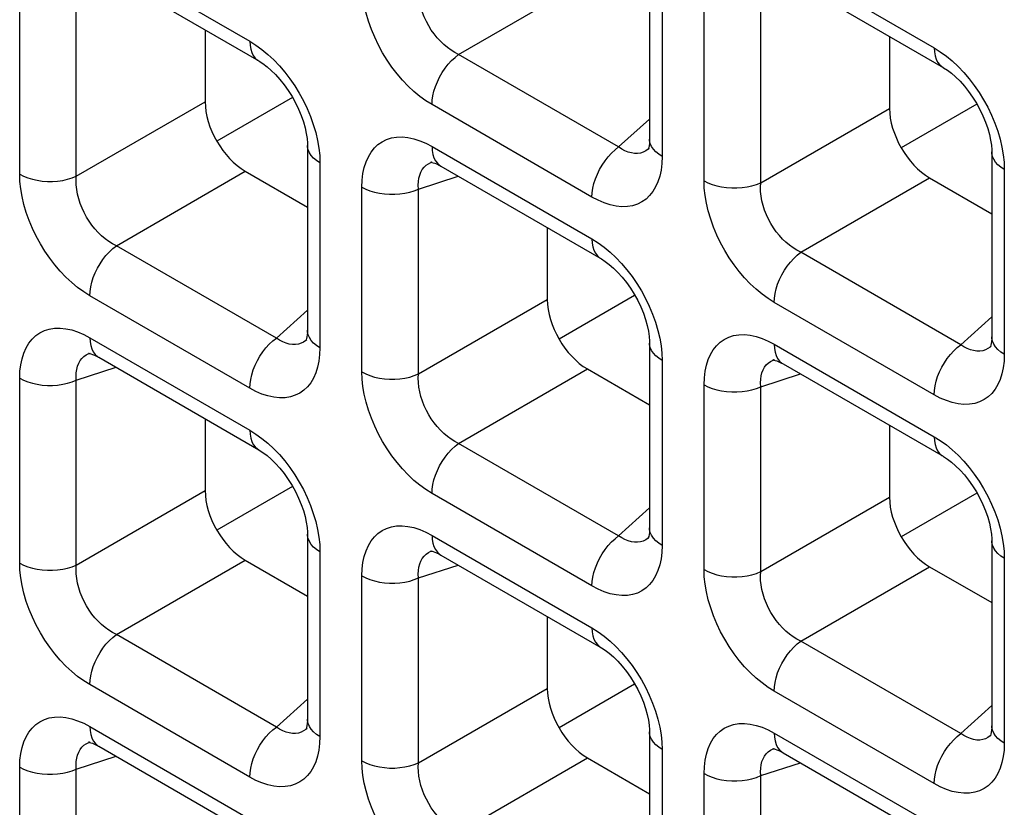
# Model space of a CAD drawing. Units: millimetres. Extents: x -39.8 to 38.7, y -40.8 to 37.2.
# Drawn here: x -1.3 to 2.2, y -15.8 to -13 of the extents above; entities that cross this region are included whole.
import ezdxf

# ---------------------------------------------------------------- set-up
doc = ezdxf.new("R2010")
doc.units = ezdxf.units.MM
doc.header["$LTSCALE"] = 16.335
doc.layers.get('0').update_dxf_attribs({"linetype": 'CONTINUOUS'})
doc.layers.add('DRAFT', color=7, linetype='CONTINUOUS')
doc.layers.add('RACCORDO', color=7, linetype='CONTINUOUS')

msp = doc.modelspace()

# ---------------------------------------------------------------- linework, layer by layer
at = {"color": 7, "linetype": 'CONTINUOUS'}
for p, q in [((2.0559, -13.3174), (1.7912, -13.4702)), ((2.0559, -14.6784), (1.7912, -14.8313))]:
    msp.add_line(p, q, dxfattribs=at)
at = {"layer": 'DRAFT', "color": 7, "linetype": 'CONTINUOUS'}
for p, q in [((-0.3412, -13.2944), (-0.6059, -13.4472)), ((0.8574, -13.9864), (0.5927, -14.1393)), ((-0.3412, -14.6554), (-0.6059, -14.8083)), ((0.8574, -15.3475), (0.5927, -15.5003))]:
    msp.add_line(p, q, dxfattribs=at)
at = {"layer": 'RACCORDO', "color": 250, "linetype": 'CONTINUOUS'}
for p, q in [((-1.0509, -12.7735), (-0.4905, -13.0971)), ((1.3461, -12.7965), (1.9065, -13.1201)), ((0.9536, -12.8535), (0.9536, -13.5006)), ((0.2407, -13.1435), (0.6919, -12.883)), ((-1.2966, -13.5624), (-1.2966, -12.9153)), ((-1.0982, -13.5694), (-1.0982, -12.9223)), ((1.1005, -13.5854), (1.1005, -12.9383)), ((1.2989, -13.5924), (1.2989, -12.9453)), ((0.8011, -13.4671), (0.2407, -13.1435)), ((-1.0982, -13.5694), (-0.647, -13.3089)), ((0.708, -13.6424), (0.1476, -13.3188)), ((1.2989, -13.5924), (1.7501, -13.3319)), ((0.8011, -13.4671), (0.9097, -13.3693)), ((0.1476, -13.4655), (0.708, -13.7891)), ((0.9072, -13.4731), (0.9045, -13.4753)), ((-0.2458, -13.4972), (-0.2449, -13.5226)), ((0.9536, -13.5006), (0.9527, -13.5249)), ((-0.9578, -13.8125), (-0.5066, -13.552)), ((-0.2449, -13.5226), (-0.2449, -14.1696)), ((0.144, -13.521), (0.1482, -13.5195)), ((2.1513, -13.5202), (2.1522, -13.5455)), ((2.1522, -13.5455), (2.1522, -14.1926)), ((0.1004, -13.6144), (0.2393, -13.5692)), ((1.4393, -13.8355), (1.8905, -13.575)), ((-0.098, -14.2544), (-0.098, -13.6073)), ((0.1004, -14.2614), (0.1004, -13.6144)), ((-0.3974, -14.1361), (-0.9578, -13.8125)), ((1.9997, -14.1591), (1.4393, -13.8355)), ((-0.4905, -14.3114), (-1.0509, -13.9879)), ((0.1004, -14.2614), (0.5515, -14.0009)), ((1.9065, -14.3344), (1.3461, -14.0109)), ((-0.3974, -14.1361), (-0.2888, -14.0383)), ((1.9997, -14.1591), (2.1083, -14.0613)), ((-1.0509, -14.1346), (-0.4905, -14.4581)), ((-0.2913, -14.1421), (-0.294, -14.1443)), ((-0.2449, -14.1696), (-0.2459, -14.194)), ((1.3461, -14.1576), (1.9065, -14.4811)), ((2.1057, -14.1651), (2.1031, -14.1673)), ((-1.0545, -14.1901), (-1.0503, -14.1886)), ((0.9528, -14.1892), (0.9536, -14.2146)), ((2.1522, -14.1926), (2.1512, -14.217)), ((-1.0982, -14.2834), (-0.9592, -14.2383)), ((0.9536, -14.2146), (0.9536, -14.8617)), ((1.3426, -14.2131), (1.3468, -14.2115)), ((-1.2966, -14.9235), (-1.2966, -14.2764)), ((0.2407, -14.5046), (0.6919, -14.2441)), ((1.2989, -14.3064), (1.4379, -14.2612)), ((-1.0982, -14.9305), (-1.0982, -14.2834)), ((1.1005, -14.9465), (1.1005, -14.2994)), ((1.2989, -14.9535), (1.2989, -14.3064)), ((0.8011, -14.8281), (0.2407, -14.5046)), ((-1.0982, -14.9305), (-0.647, -14.67)), ((0.708, -15.0035), (0.1476, -14.6799)), ((1.2989, -14.9535), (1.7501, -14.693)), ((0.8011, -14.8281), (0.9097, -14.7303)), ((0.1476, -14.8266), (0.708, -15.1502)), ((-0.2458, -14.8583), (-0.2449, -14.8836)), ((0.9072, -14.8341), (0.9045, -14.8364)), ((0.9536, -14.8617), (0.9527, -14.886)), ((-0.2449, -14.8836), (-0.2449, -15.5307)), ((0.144, -14.8821), (0.1482, -14.8806)), ((2.1513, -14.8813), (2.1522, -14.9066)), ((-0.9578, -15.1736), (-0.5066, -14.9131)), ((0.1004, -14.9754), (0.2393, -14.9303)), ((2.1522, -14.9066), (2.1522, -15.5537)), ((1.4393, -15.1966), (1.8905, -14.9361)), ((-0.098, -15.6155), (-0.098, -14.9684)), ((0.1004, -15.6225), (0.1004, -14.9754)), ((-0.3974, -15.4972), (-0.9578, -15.1736)), ((1.9997, -15.5202), (1.4393, -15.1966)), ((-0.4905, -15.6725), (-1.0509, -15.3489)), ((0.1004, -15.6225), (0.5515, -15.362)), ((1.9065, -15.6955), (1.3461, -15.3719)), ((-0.3974, -15.4972), (-0.2888, -15.3994)), ((1.9997, -15.5202), (2.1083, -15.4224)), ((-1.0509, -15.4956), (-0.4905, -15.8192)), ((-0.2913, -15.5032), (-0.294, -15.5054)), ((1.3461, -15.5186), (1.9065, -15.8422)), ((-1.0545, -15.5511), (-1.0503, -15.5496)), ((-0.2449, -15.5307), (-0.2459, -15.555)), ((0.9528, -15.5503), (0.9536, -15.5756)), ((2.1057, -15.5261), (2.1031, -15.5284)), ((2.1522, -15.5537), (2.1512, -15.578)), ((0.9536, -15.5756), (0.9536, -16.2227)), ((1.3426, -15.5741), (1.3468, -15.5726)), ((-1.0982, -15.6444), (-0.9592, -15.5993)), ((0.2407, -15.8656), (0.6919, -15.6051)), ((1.2989, -15.6674), (1.4379, -15.6223)), ((-1.2966, -16.2845), (-1.2966, -15.6374)), ((-1.0982, -16.2915), (-1.0982, -15.6444)), ((1.1005, -16.3075), (1.1005, -15.6604)), ((1.2989, -16.3145), (1.2989, -15.6674))]:
    msp.add_line(p, q, dxfattribs=at)
at = {"layer": 'RACCORDO', "color": 7, "linetype": 'CONTINUOUS'}
for p, q in [((0.9097, -12.7923), (0.9097, -13.4394)), ((-1.0199, -12.8422), (-0.4595, -13.1657)), ((1.3772, -12.8652), (1.9376, -13.1887)), ((-0.647, -13.0575), (-0.647, -13.3089)), ((1.7501, -13.0805), (1.7501, -13.3319)), ((-0.2888, -13.4613), (-0.2888, -14.1084)), ((0.9073, -13.4729), (0.9072, -13.4731)), ((2.1083, -13.4843), (2.1083, -14.1314)), ((-0.5066, -13.552), (-0.2888, -13.6778)), ((0.1482, -13.5195), (0.1484, -13.5195)), ((0.1787, -13.5342), (0.7391, -13.8578)), ((1.8905, -13.575), (2.1083, -13.7008)), ((0.5515, -13.7495), (0.5515, -14.0009)), ((-0.2912, -14.142), (-0.2913, -14.1421)), ((0.9097, -14.1533), (0.9097, -14.8004)), ((2.1059, -14.165), (2.1057, -14.1651)), ((-1.0503, -14.1886), (-1.0502, -14.1885)), ((-1.0199, -14.2032), (-0.4595, -14.5268)), ((1.3468, -14.2115), (1.3469, -14.2115)), ((1.3772, -14.2262), (1.9376, -14.5498)), ((0.6919, -14.2441), (0.9097, -14.3698)), ((-0.647, -14.4185), (-0.647, -14.67)), ((1.7501, -14.4415), (1.7501, -14.693)), ((-0.2888, -14.8224), (-0.2888, -15.4694)), ((0.9073, -14.834), (0.9072, -14.8341)), ((2.1083, -14.8454), (2.1083, -15.4924)), ((0.1482, -14.8806), (0.1484, -14.8805)), ((0.1787, -14.8953), (0.7391, -15.2188)), ((-0.5066, -14.9131), (-0.2888, -15.0388)), ((1.8905, -14.9361), (2.1083, -15.0618)), ((0.5515, -15.1106), (0.5515, -15.362)), ((-0.2912, -15.503), (-0.2913, -15.5032)), ((0.9097, -15.5144), (0.9097, -16.1615)), ((-1.0503, -15.5496), (-1.0502, -15.5495)), ((2.1059, -15.526), (2.1057, -15.5261)), ((-1.0199, -15.5643), (-0.4595, -15.8879)), ((1.3468, -15.5726), (1.3469, -15.5725)), ((1.3772, -15.5873), (1.9376, -15.9109)), ((0.6919, -15.6051), (0.9097, -15.7309))]:
    msp.add_line(p, q, dxfattribs=at)
at = {"layer": 'RACCORDO', "color": 250, "linetype": 'CONTINUOUS'}
for points in [[(0.1476, -13.3188), (0.126, -13.3053), (0.105, -13.29), (0.0843, -13.2728), (0.064, -13.2538), (0.0442, -13.233), (0.0253, -13.2109), (0.0074, -13.1875), (-0.0096, -13.1628), (-0.0254, -13.1373), (-0.0399, -13.1107), (-0.0532, -13.0832), (-0.0649, -13.0554), (-0.0749, -13.0273), (-0.0833, -12.999), (-0.0898, -12.9714), (-0.0944, -12.9447), (-0.0972, -12.9187), (-0.098, -12.8934)], [(0.2407, -13.1435), (0.2274, -13.1366), (0.2142, -13.1284), (0.2014, -13.119), (0.189, -13.1086), (0.177, -13.0972), (0.1657, -13.0848), (0.155, -13.0716), (0.1452, -13.0577), (0.136, -13.0431), (0.1278, -13.0279), (0.1204, -13.0121), (0.1141, -12.996), (0.1089, -12.9796), (0.1048, -12.9631), (0.1019, -12.9468), (0.1002, -12.9309), (0.0997, -12.9154), (0.1004, -12.9004)], [(-0.4905, -13.0971), (-0.469, -13.1106), (-0.4479, -13.126), (-0.4273, -13.1431)], [(-0.4905, -13.0971), (-0.4898, -13.1114), (-0.4875, -13.1246), (-0.4837, -13.1365), (-0.4784, -13.147), (-0.4718, -13.1558), (-0.4639, -13.1629), (-0.4595, -13.1657)], [(1.9065, -13.1201), (1.9281, -13.1336), (1.9492, -13.149), (1.9698, -13.1661)], [(1.9065, -13.1201), (1.9073, -13.1344), (1.9096, -13.1476), (1.9134, -13.1595), (1.9187, -13.1699), (1.9253, -13.1788), (1.9332, -13.1859), (1.9376, -13.1887)], [(-0.4273, -13.1431), (-0.407, -13.1621), (-0.3871, -13.1829), (-0.3682, -13.2051)], [(0.1476, -13.3188), (0.1484, -13.3036), (0.1507, -13.2878), (0.1545, -13.2715), (0.1597, -13.255), (0.1663, -13.2385), (0.1742, -13.2223), (0.1833, -13.2066), (0.1933, -13.1917), (0.2043, -13.1777), (0.2159, -13.1649), (0.2282, -13.1534), (0.2407, -13.1435)], [(1.9698, -13.1661), (1.9901, -13.1851), (2.01, -13.2059), (2.0289, -13.228)], [(-0.3682, -13.2051), (-0.3503, -13.2284), (-0.3333, -13.2531), (-0.3176, -13.2787), (-0.303, -13.3053), (-0.2897, -13.3328), (-0.2781, -13.3605), (-0.2681, -13.3886)], [(2.0289, -13.228), (2.0468, -13.2514), (2.0638, -13.2761), (2.0795, -13.3017), (2.094, -13.3283), (2.1073, -13.3558), (2.119, -13.3835), (2.129, -13.4116)], [(-0.2681, -13.3886), (-0.2597, -13.4169), (-0.2531, -13.4445), (-0.2485, -13.4712), (-0.2458, -13.4972)], [(2.129, -13.4116), (2.1374, -13.4399), (2.1439, -13.4675), (2.1485, -13.4942), (2.1513, -13.5202)], [(-0.098, -13.6073), (-0.0971, -13.583), (-0.0944, -13.5602), (-0.0899, -13.539), (-0.0835, -13.5192), (-0.0754, -13.501), (-0.0657, -13.4848), (-0.0544, -13.4706), (-0.0416, -13.4584), (-0.0273, -13.4485), (-0.0115, -13.4408), (0.0057, -13.4354), (0.0238, -13.4324), (0.0432, -13.432), (0.0635, -13.434), (0.0841, -13.4384), (0.1049, -13.4451), (0.1261, -13.4542), (0.1476, -13.4655)], [(0.9536, -13.5006), (0.9416, -13.4928), (0.9314, -13.4842), (0.9229, -13.4749), (0.9165, -13.4652), (0.9122, -13.455), (0.91, -13.4447), (0.9097, -13.4395)], [(-0.2449, -13.5226), (-0.2569, -13.5147), (-0.2672, -13.5061), (-0.2756, -13.4969), (-0.282, -13.4871), (-0.2864, -13.477), (-0.2886, -13.4666), (-0.2888, -13.4614)], [(0.1476, -13.4655), (0.1484, -13.4798), (0.1507, -13.493), (0.1545, -13.505), (0.1597, -13.5154), (0.1663, -13.5242), (0.1742, -13.5313), (0.1786, -13.5341)], [(0.708, -13.6424), (0.7088, -13.6272), (0.7111, -13.6113), (0.7149, -13.595), (0.7201, -13.5785), (0.7267, -13.5621), (0.7346, -13.5459), (0.7437, -13.5302), (0.7537, -13.5153), (0.7647, -13.5013), (0.7763, -13.4885), (0.7886, -13.477), (0.8011, -13.4671)], [(0.8572, -13.4896), (0.8462, -13.4879), (0.8349, -13.4848), (0.8236, -13.4803), (0.8123, -13.4743), (0.8011, -13.4671)], [(0.9045, -13.4753), (0.8965, -13.4809), (0.8875, -13.4853), (0.8779, -13.4882)], [(2.1522, -13.5455), (2.1402, -13.5377), (2.1299, -13.5291), (2.1215, -13.5199), (2.1151, -13.5101), (2.1107, -13.5), (2.1085, -13.4896), (2.1083, -13.4843)], [(0.8779, -13.4882), (0.8678, -13.4897), (0.8572, -13.4896)], [(0.1004, -13.6144), (0.0997, -13.601), (0.1002, -13.5883), (0.1019, -13.5763), (0.1047, -13.5653), (0.1086, -13.5551), (0.1137, -13.546), (0.1198, -13.538), (0.1269, -13.5312), (0.135, -13.5255), (0.144, -13.521)], [(0.9527, -13.5249), (0.95, -13.5477), (0.9455, -13.5689), (0.9391, -13.5887), (0.931, -13.6069), (0.9213, -13.6232), (0.91, -13.6373), (0.8972, -13.6495), (0.8829, -13.6594), (0.8671, -13.6671), (0.8499, -13.6726), (0.8318, -13.6756), (0.8124, -13.676), (0.7921, -13.6739), (0.7715, -13.6695), (0.7507, -13.6628), (0.7295, -13.6538), (0.708, -13.6424)], [(-1.2966, -13.5624), (-1.283, -13.5693), (-1.2682, -13.5753), (-1.2521, -13.5801), (-1.2352, -13.5838), (-1.2176, -13.5863), (-1.1997, -13.5876), (-1.1816, -13.5876), (-1.1636, -13.5864), (-1.146, -13.5839), (-1.1291, -13.5802), (-1.1131, -13.5753), (-1.0982, -13.5694)], [(-1.0509, -13.9879), (-1.0725, -13.9743), (-1.0936, -13.959), (-1.1142, -13.9419), (-1.1345, -13.9228), (-1.1544, -13.902), (-1.1733, -13.8799), (-1.1912, -13.8565), (-1.2082, -13.8319), (-1.2239, -13.8063), (-1.2384, -13.7797), (-1.2517, -13.7522), (-1.2634, -13.7244), (-1.2734, -13.6964), (-1.2818, -13.6681), (-1.2883, -13.6404), (-1.293, -13.6138), (-1.2957, -13.5877), (-1.2966, -13.5624)], [(-0.9578, -13.8125), (-0.9712, -13.8056), (-0.9843, -13.7974), (-0.9971, -13.7881), (-1.0096, -13.7776), (-1.0215, -13.7662), (-1.0329, -13.7538), (-1.0435, -13.7406), (-1.0534, -13.7268), (-1.0625, -13.7122), (-1.0708, -13.6969), (-1.0781, -13.6811), (-1.0844, -13.665), (-1.0896, -13.6486), (-1.0937, -13.6321), (-1.0966, -13.6158), (-1.0983, -13.5999), (-1.0989, -13.5844), (-1.0982, -13.5694)], [(1.1005, -13.5854), (1.114, -13.5923), (1.1289, -13.5983), (1.145, -13.6031), (1.1619, -13.6068), (1.1794, -13.6093), (1.1974, -13.6106), (1.2155, -13.6106), (1.2335, -13.6094), (1.251, -13.6069), (1.268, -13.6032), (1.284, -13.5983), (1.2989, -13.5924)], [(1.3461, -14.0109), (1.3246, -13.9973), (1.3035, -13.982), (1.2829, -13.9649), (1.2626, -13.9458), (1.2427, -13.925), (1.2238, -13.9029), (1.2059, -13.8795), (1.1889, -13.8549), (1.1732, -13.8293), (1.1586, -13.8027), (1.1453, -13.7752), (1.1337, -13.7474), (1.1237, -13.7194), (1.1153, -13.6911), (1.1087, -13.6634), (1.1041, -13.6367), (1.1014, -13.6107), (1.1005, -13.5854)], [(-0.098, -13.6073), (-0.0845, -13.6143), (-0.0696, -13.6202), (-0.0536, -13.6251), (-0.0367, -13.6288), (-0.0191, -13.6313), (-0.0011, -13.6326), (0.017, -13.6326), (0.0349, -13.6313), (0.0525, -13.6288), (0.0694, -13.6251), (0.0855, -13.6203), (0.1004, -13.6144)], [(1.4393, -13.8355), (1.4259, -13.8286), (1.4128, -13.8204), (1.4, -13.8111), (1.3875, -13.8006), (1.3756, -13.7892), (1.3642, -13.7768), (1.3536, -13.7636), (1.3437, -13.7498), (1.3346, -13.7351), (1.3263, -13.7199), (1.319, -13.7041), (1.3127, -13.688), (1.3074, -13.6716), (1.3034, -13.6551), (1.3005, -13.6388), (1.2987, -13.6229), (1.2982, -13.6074), (1.2989, -13.5924)], [(0.708, -13.7891), (0.7296, -13.8027), (0.7506, -13.818), (0.7713, -13.8351)], [(0.708, -13.7891), (0.7088, -13.8034), (0.7111, -13.8166), (0.7149, -13.8285), (0.7201, -13.839), (0.7267, -13.8478), (0.7346, -13.8549), (0.739, -13.8578)], [(-1.0509, -13.9879), (-1.0502, -13.9727), (-1.0479, -13.9568), (-1.0441, -13.9405), (-1.0388, -13.924), (-1.0322, -13.9075), (-1.0243, -13.8913), (-1.0153, -13.8757), (-1.0052, -13.8607), (-0.9943, -13.8468), (-0.9826, -13.8339), (-0.9704, -13.8225), (-0.9578, -13.8125)], [(0.7713, -13.8351), (0.7916, -13.8541), (0.8114, -13.875), (0.8303, -13.8971)], [(1.3461, -14.0109), (1.3469, -13.9957), (1.3492, -13.9798), (1.353, -13.9635), (1.3583, -13.947), (1.3649, -13.9305), (1.3728, -13.9143), (1.3818, -13.8987), (1.3919, -13.8837), (1.4028, -13.8698), (1.4145, -13.8569), (1.4267, -13.8455), (1.4393, -13.8355)], [(0.8303, -13.8971), (0.8482, -13.9205), (0.8652, -13.9451), (0.881, -13.9707), (0.8955, -13.9973), (0.9088, -14.0248), (0.9205, -14.0525), (0.9305, -14.0806)], [(-1.2966, -14.2764), (-1.2956, -14.252), (-1.2929, -14.2293), (-1.2884, -14.2081), (-1.2821, -14.1883), (-1.274, -14.17), (-1.2643, -14.1538), (-1.253, -14.1396), (-1.2401, -14.1275), (-1.2258, -14.1175), (-1.2101, -14.1098), (-1.1929, -14.1044), (-1.1747, -14.1014), (-1.1554, -14.101), (-1.1351, -14.1031), (-1.1144, -14.1075), (-1.0936, -14.1142), (-1.0725, -14.1232), (-1.0509, -14.1346)], [(0.9305, -14.0806), (0.9389, -14.1089), (0.9454, -14.1366), (0.95, -14.1632), (0.9528, -14.1892)], [(-1.0509, -14.1346), (-1.0502, -14.1489), (-1.0479, -14.1621), (-1.0441, -14.174), (-1.0388, -14.1844), (-1.0322, -14.1933), (-1.0243, -14.2004), (-1.02, -14.2032)], [(-0.4905, -14.3114), (-0.4898, -14.2962), (-0.4875, -14.2804), (-0.4837, -14.2641), (-0.4784, -14.2476), (-0.4718, -14.2311), (-0.4639, -14.2149), (-0.4549, -14.1992), (-0.4448, -14.1843), (-0.4339, -14.1703), (-0.4222, -14.1575), (-0.41, -14.1461), (-0.3974, -14.1361)], [(-0.3414, -14.1586), (-0.3524, -14.157), (-0.3636, -14.1538), (-0.3749, -14.1493), (-0.3862, -14.1434), (-0.3974, -14.1361)], [(-0.2449, -14.1696), (-0.2569, -14.1618), (-0.2672, -14.1532), (-0.2756, -14.144), (-0.282, -14.1342), (-0.2864, -14.1241), (-0.2886, -14.1137), (-0.2888, -14.1085)], [(1.1005, -14.2994), (1.1015, -14.275), (1.1042, -14.2523), (1.1087, -14.2311), (1.115, -14.2113), (1.1231, -14.193), (1.1328, -14.1768), (1.1441, -14.1626), (1.157, -14.1505), (1.1713, -14.1405), (1.187, -14.1328), (1.2042, -14.1274), (1.2224, -14.1244), (1.2417, -14.124), (1.262, -14.1261), (1.2827, -14.1304), (1.3035, -14.1371), (1.3246, -14.1462), (1.3461, -14.1576)], [(2.1522, -14.1926), (2.1402, -14.1848), (2.1299, -14.1762), (2.1215, -14.167), (2.1151, -14.1572), (2.1107, -14.147), (2.1085, -14.1367), (2.1083, -14.1315)], [(-0.3206, -14.1573), (-0.3307, -14.1587), (-0.3414, -14.1586)], [(-0.294, -14.1443), (-0.3021, -14.15), (-0.311, -14.1543), (-0.3206, -14.1573)], [(0.9536, -14.2146), (0.9416, -14.2068), (0.9314, -14.1982), (0.9229, -14.1889), (0.9165, -14.1791), (0.9122, -14.169), (0.91, -14.1586), (0.9097, -14.1534)], [(1.3461, -14.1576), (1.3469, -14.1719), (1.3492, -14.1851), (1.353, -14.197), (1.3583, -14.2074), (1.3649, -14.2163), (1.3728, -14.2233), (1.3771, -14.2262)], [(1.9065, -14.3344), (1.9073, -14.3192), (1.9096, -14.3034), (1.9134, -14.2871), (1.9187, -14.2706), (1.9253, -14.2541), (1.9332, -14.2379), (1.9422, -14.2222), (1.9523, -14.2073), (1.9632, -14.1933), (1.9749, -14.1805), (1.9871, -14.169), (1.9997, -14.1591)], [(2.0557, -14.1816), (2.0447, -14.18), (2.0335, -14.1768), (2.0222, -14.1723), (2.0109, -14.1663), (1.9997, -14.1591)], [(2.1031, -14.1673), (2.095, -14.173), (2.0861, -14.1773), (2.0765, -14.1803)], [(-1.0982, -14.2834), (-1.0989, -14.27), (-1.0983, -14.2573), (-1.0967, -14.2454), (-1.0938, -14.2343), (-1.0899, -14.2241), (-1.0849, -14.215), (-1.0788, -14.207), (-1.0717, -14.2002), (-1.0636, -14.1945), (-1.0545, -14.1901)], [(-0.2459, -14.194), (-0.2486, -14.2167), (-0.2531, -14.238), (-0.2594, -14.2577), (-0.2675, -14.276), (-0.2772, -14.2922), (-0.2885, -14.3064), (-0.3014, -14.3185), (-0.3157, -14.3285), (-0.3314, -14.3362), (-0.3486, -14.3416), (-0.3668, -14.3446), (-0.3861, -14.345), (-0.4064, -14.343), (-0.4271, -14.3386), (-0.4479, -14.3319), (-0.469, -14.3228), (-0.4905, -14.3114)], [(2.0765, -14.1803), (2.0663, -14.1817), (2.0557, -14.1816)], [(1.2989, -14.3064), (1.2982, -14.293), (1.2988, -14.2803), (1.3004, -14.2684), (1.3033, -14.2573), (1.3072, -14.2471), (1.3122, -14.238), (1.3183, -14.23), (1.3254, -14.2232), (1.3335, -14.2175), (1.3426, -14.2131)], [(2.1512, -14.217), (2.1485, -14.2397), (2.144, -14.2609), (2.1377, -14.2807), (2.1296, -14.299), (2.1199, -14.3152), (2.1086, -14.3294), (2.0957, -14.3415), (2.0814, -14.3515), (2.0657, -14.3592), (2.0485, -14.3646), (2.0303, -14.3676), (2.011, -14.368), (1.9907, -14.3659), (1.97, -14.3616), (1.9492, -14.3549), (1.928, -14.3458), (1.9065, -14.3344)], [(-1.2966, -14.2764), (-1.283, -14.2833), (-1.2682, -14.2892), (-1.2521, -14.2941), (-1.2352, -14.2978), (-1.2176, -14.3003), (-1.1997, -14.3016), (-1.1816, -14.3016), (-1.1636, -14.3003), (-1.146, -14.2978), (-1.1291, -14.2942), (-1.1131, -14.2893), (-1.0982, -14.2834)], [(-0.098, -14.2544), (-0.0845, -14.2614), (-0.0696, -14.2673), (-0.0536, -14.2722), (-0.0367, -14.2759), (-0.0191, -14.2784), (-0.0011, -14.2796), (0.017, -14.2796), (0.0349, -14.2784), (0.0525, -14.2759), (0.0694, -14.2722), (0.0855, -14.2674), (0.1004, -14.2614)], [(0.1476, -14.6799), (0.126, -14.6663), (0.105, -14.651), (0.0843, -14.6339), (0.064, -14.6149), (0.0442, -14.594), (0.0253, -14.5719), (0.0074, -14.5486), (-0.0096, -14.5239), (-0.0254, -14.4983), (-0.0399, -14.4717), (-0.0532, -14.4442), (-0.0649, -14.4165), (-0.0749, -14.3884), (-0.0833, -14.3601), (-0.0898, -14.3325), (-0.0944, -14.3058), (-0.0972, -14.2798), (-0.098, -14.2544)], [(0.2407, -14.5046), (0.2274, -14.4976), (0.2142, -14.4894), (0.2014, -14.4801), (0.189, -14.4697), (0.177, -14.4582), (0.1657, -14.4458), (0.155, -14.4327), (0.1452, -14.4188), (0.136, -14.4042), (0.1278, -14.3889), (0.1204, -14.3731), (0.1141, -14.357), (0.1089, -14.3406), (0.1048, -14.3241), (0.1019, -14.3078), (0.1002, -14.2919), (0.0997, -14.2764), (0.1004, -14.2614)], [(1.1005, -14.2994), (1.114, -14.3063), (1.1289, -14.3122), (1.145, -14.3171), (1.1619, -14.3208), (1.1794, -14.3233), (1.1974, -14.3246), (1.2155, -14.3246), (1.2335, -14.3233), (1.251, -14.3208), (1.268, -14.3171), (1.284, -14.3123), (1.2989, -14.3064)], [(-0.4905, -14.4581), (-0.469, -14.4717), (-0.4479, -14.487), (-0.4273, -14.5041)], [(-0.4905, -14.4581), (-0.4898, -14.4724), (-0.4875, -14.4857), (-0.4837, -14.4976), (-0.4784, -14.508), (-0.4718, -14.5168), (-0.4639, -14.5239), (-0.4595, -14.5268)], [(1.9065, -14.4811), (1.9281, -14.4947), (1.9492, -14.51), (1.9698, -14.5271)], [(1.9065, -14.4811), (1.9073, -14.4954), (1.9096, -14.5086), (1.9134, -14.5206), (1.9187, -14.531), (1.9253, -14.5398), (1.9332, -14.5469), (1.9376, -14.5498)], [(-0.4273, -14.5041), (-0.407, -14.5232), (-0.3871, -14.544), (-0.3682, -14.5661)], [(0.1476, -14.6799), (0.1484, -14.6647), (0.1507, -14.6488), (0.1545, -14.6325), (0.1597, -14.616), (0.1663, -14.5996), (0.1742, -14.5834), (0.1833, -14.5677), (0.1933, -14.5528), (0.2043, -14.5388), (0.2159, -14.526), (0.2282, -14.5145), (0.2407, -14.5046)], [(1.9698, -14.5271), (1.9901, -14.5462), (2.01, -14.567), (2.0289, -14.5891)], [(-0.3682, -14.5661), (-0.3503, -14.5895), (-0.3333, -14.6141), (-0.3176, -14.6397), (-0.303, -14.6663), (-0.2897, -14.6938), (-0.2781, -14.7216), (-0.2681, -14.7496)], [(2.0289, -14.5891), (2.0468, -14.6125), (2.0638, -14.6371), (2.0795, -14.6627), (2.094, -14.6893), (2.1073, -14.7168), (2.119, -14.7446), (2.129, -14.7726)], [(-0.2681, -14.7496), (-0.2597, -14.7779), (-0.2531, -14.8056), (-0.2485, -14.8323), (-0.2458, -14.8583)], [(-0.098, -14.9684), (-0.0971, -14.9441), (-0.0944, -14.9213), (-0.0899, -14.9001), (-0.0835, -14.8803), (-0.0754, -14.8621), (-0.0657, -14.8458), (-0.0544, -14.8317), (-0.0416, -14.8195), (-0.0273, -14.8096), (-0.0115, -14.8019), (0.0057, -14.7964), (0.0238, -14.7934), (0.0432, -14.793), (0.0635, -14.7951), (0.0841, -14.7995), (0.1049, -14.8062), (0.1261, -14.8152), (0.1476, -14.8266)], [(2.129, -14.7726), (2.1374, -14.8009), (2.1439, -14.8286), (2.1485, -14.8553), (2.1513, -14.8813)], [(-0.2449, -14.8836), (-0.2569, -14.8758), (-0.2672, -14.8672), (-0.2756, -14.8579), (-0.282, -14.8482), (-0.2864, -14.838), (-0.2886, -14.8277), (-0.2888, -14.8224)], [(0.1476, -14.8266), (0.1484, -14.8409), (0.1507, -14.8541), (0.1545, -14.866), (0.1597, -14.8765), (0.1663, -14.8853), (0.1742, -14.8924), (0.1786, -14.8952)], [(0.708, -15.0035), (0.7088, -14.9883), (0.7111, -14.9724), (0.7149, -14.9561), (0.7201, -14.9396), (0.7267, -14.9231), (0.7346, -14.9069), (0.7437, -14.8913), (0.7537, -14.8763), (0.7647, -14.8624), (0.7763, -14.8495), (0.7886, -14.8381), (0.8011, -14.8281)], [(0.8572, -14.8506), (0.8462, -14.849), (0.8349, -14.8459), (0.8236, -14.8413), (0.8123, -14.8354), (0.8011, -14.8281)], [(0.9536, -14.8617), (0.9416, -14.8538), (0.9314, -14.8452), (0.9229, -14.836), (0.9165, -14.8262), (0.9122, -14.8161), (0.91, -14.8057), (0.9097, -14.8005)], [(0.8779, -14.8493), (0.8678, -14.8507), (0.8572, -14.8506)], [(0.9045, -14.8364), (0.8965, -14.842), (0.8875, -14.8464), (0.8779, -14.8493)], [(2.1522, -14.9066), (2.1402, -14.8988), (2.1299, -14.8902), (2.1215, -14.8809), (2.1151, -14.8712), (2.1107, -14.861), (2.1085, -14.8507), (2.1083, -14.8454)], [(0.1004, -14.9754), (0.0997, -14.962), (0.1002, -14.9493), (0.1019, -14.9374), (0.1047, -14.9263), (0.1086, -14.9162), (0.1137, -14.9071), (0.1198, -14.8991), (0.1269, -14.8922), (0.135, -14.8865), (0.144, -14.8821)], [(0.9527, -14.886), (0.95, -14.9088), (0.9455, -14.93), (0.9391, -14.9498), (0.931, -14.968), (0.9213, -14.9842), (0.91, -14.9984), (0.8972, -15.0106), (0.8829, -15.0205), (0.8671, -15.0282), (0.8499, -15.0336), (0.8318, -15.0366), (0.8124, -15.037), (0.7921, -15.035), (0.7715, -15.0306), (0.7507, -15.0239), (0.7295, -15.0148), (0.708, -15.0035)], [(-1.2966, -14.9235), (-1.283, -14.9304), (-1.2682, -14.9363), (-1.2521, -14.9412), (-1.2352, -14.9449), (-1.2176, -14.9474), (-1.1997, -14.9487), (-1.1816, -14.9487), (-1.1636, -14.9474), (-1.146, -14.9449), (-1.1291, -14.9412), (-1.1131, -14.9364), (-1.0982, -14.9305)], [(-1.0509, -15.3489), (-1.0725, -15.3354), (-1.0936, -15.32), (-1.1142, -15.3029), (-1.1345, -15.2839), (-1.1544, -15.2631), (-1.1733, -15.241), (-1.1912, -15.2176), (-1.2082, -15.1929), (-1.2239, -15.1673), (-1.2384, -15.1407), (-1.2517, -15.1132), (-1.2634, -15.0855), (-1.2734, -15.0574), (-1.2818, -15.0291), (-1.2883, -15.0015), (-1.293, -14.9748), (-1.2957, -14.9488), (-1.2966, -14.9235)], [(-0.9578, -15.1736), (-0.9712, -15.1666), (-0.9843, -15.1585), (-0.9971, -15.1491), (-1.0096, -15.1387), (-1.0215, -15.1272), (-1.0329, -15.1149), (-1.0435, -15.1017), (-1.0534, -15.0878), (-1.0625, -15.0732), (-1.0708, -15.0579), (-1.0781, -15.0422), (-1.0844, -15.0261), (-1.0896, -15.0097), (-1.0937, -14.9932), (-1.0966, -14.9769), (-1.0983, -14.961), (-1.0989, -14.9455), (-1.0982, -14.9305)], [(1.1005, -14.9465), (1.114, -14.9534), (1.1289, -14.9593), (1.145, -14.9642), (1.1619, -14.9679), (1.1794, -14.9704), (1.1974, -14.9717), (1.2155, -14.9717), (1.2335, -14.9704), (1.251, -14.9679), (1.268, -14.9642), (1.284, -14.9594), (1.2989, -14.9535)], [(1.3461, -15.3719), (1.3246, -15.3584), (1.3035, -15.343), (1.2829, -15.3259), (1.2626, -15.3069), (1.2427, -15.2861), (1.2238, -15.264), (1.2059, -15.2406), (1.1889, -15.2159), (1.1732, -15.1903), (1.1586, -15.1637), (1.1453, -15.1362), (1.1337, -15.1085), (1.1237, -15.0804), (1.1153, -15.0521), (1.1087, -15.0245), (1.1041, -14.9978), (1.1014, -14.9718), (1.1005, -14.9465)], [(1.4393, -15.1966), (1.4259, -15.1896), (1.4128, -15.1815), (1.4, -15.1721), (1.3875, -15.1617), (1.3756, -15.1502), (1.3642, -15.1379), (1.3536, -15.1247), (1.3437, -15.1108), (1.3346, -15.0962), (1.3263, -15.0809), (1.319, -15.0652), (1.3127, -15.0491), (1.3074, -15.0327), (1.3034, -15.0162), (1.3005, -14.9999), (1.2987, -14.984), (1.2982, -14.9685), (1.2989, -14.9535)], [(-0.098, -14.9684), (-0.0845, -14.9753), (-0.0696, -14.9813), (-0.0536, -14.9861), (-0.0367, -14.9898), (-0.0191, -14.9923), (-0.0011, -14.9936), (0.017, -14.9936), (0.0349, -14.9924), (0.0525, -14.9899), (0.0694, -14.9862), (0.0855, -14.9813), (0.1004, -14.9754)], [(-1.0509, -15.3489), (-1.0502, -15.3337), (-1.0479, -15.3179), (-1.0441, -15.3016), (-1.0388, -15.2851), (-1.0322, -15.2686), (-1.0243, -15.2524), (-1.0153, -15.2367), (-1.0052, -15.2218), (-0.9943, -15.2078), (-0.9826, -15.195), (-0.9704, -15.1835), (-0.9578, -15.1736)], [(0.708, -15.1502), (0.7296, -15.1637), (0.7506, -15.1791), (0.7713, -15.1962)], [(0.708, -15.1502), (0.7088, -15.1645), (0.7111, -15.1777), (0.7149, -15.1896), (0.7201, -15.2), (0.7267, -15.2089), (0.7346, -15.2159), (0.739, -15.2188)], [(0.7713, -15.1962), (0.7916, -15.2152), (0.8114, -15.236), (0.8303, -15.2581)], [(1.3461, -15.3719), (1.3469, -15.3567), (1.3492, -15.3409), (1.353, -15.3246), (1.3583, -15.308), (1.3649, -15.2916), (1.3728, -15.2754), (1.3818, -15.2597), (1.3919, -15.2448), (1.4028, -15.2308), (1.4145, -15.218), (1.4267, -15.2065), (1.4393, -15.1966)], [(0.8303, -15.2581), (0.8482, -15.2815), (0.8652, -15.3062), (0.881, -15.3318), (0.8955, -15.3583), (0.9088, -15.3859), (0.9205, -15.4136), (0.9305, -15.4417)], [(0.9305, -15.4417), (0.9389, -15.47), (0.9454, -15.4976), (0.95, -15.5243), (0.9528, -15.5503)], [(-1.2966, -15.6374), (-1.2956, -15.6131), (-1.2929, -15.5903), (-1.2884, -15.5691), (-1.2821, -15.5493), (-1.274, -15.5311), (-1.2643, -15.5149), (-1.253, -15.5007), (-1.2401, -15.4885), (-1.2258, -15.4786), (-1.2101, -15.4709), (-1.1929, -15.4655), (-1.1747, -15.4625), (-1.1554, -15.4621), (-1.1351, -15.4641), (-1.1144, -15.4685), (-1.0936, -15.4752), (-1.0725, -15.4842), (-1.0509, -15.4956)], [(-0.2449, -15.5307), (-0.2569, -15.5229), (-0.2672, -15.5143), (-0.2756, -15.505), (-0.282, -15.4953), (-0.2864, -15.4851), (-0.2886, -15.4747), (-0.2888, -15.4696)], [(-1.0509, -15.4956), (-1.0502, -15.5099), (-1.0479, -15.5231), (-1.0441, -15.535), (-1.0388, -15.5455), (-1.0322, -15.5543), (-1.0243, -15.5614), (-1.02, -15.5642)], [(-0.4905, -15.6725), (-0.4898, -15.6573), (-0.4875, -15.6414), (-0.4837, -15.6251), (-0.4784, -15.6086), (-0.4718, -15.5922), (-0.4639, -15.576), (-0.4549, -15.5603), (-0.4448, -15.5454), (-0.4339, -15.5314), (-0.4222, -15.5186), (-0.41, -15.5071), (-0.3974, -15.4972)], [(-0.3414, -15.5197), (-0.3524, -15.518), (-0.3636, -15.5149), (-0.3749, -15.5103), (-0.3862, -15.5044), (-0.3974, -15.4972)], [(-0.3206, -15.5183), (-0.3307, -15.5198), (-0.3414, -15.5197)], [(-0.294, -15.5054), (-0.3021, -15.511), (-0.311, -15.5154), (-0.3206, -15.5183)], [(0.9536, -15.5756), (0.9416, -15.5678), (0.9314, -15.5592), (0.9229, -15.55), (0.9165, -15.5402), (0.9122, -15.5301), (0.91, -15.5197), (0.9097, -15.5144)], [(1.1005, -15.6604), (1.1015, -15.6361), (1.1042, -15.6133), (1.1087, -15.5921), (1.115, -15.5723), (1.1231, -15.5541), (1.1328, -15.5379), (1.1441, -15.5237), (1.157, -15.5115), (1.1713, -15.5016), (1.187, -15.4939), (1.2042, -15.4885), (1.2224, -15.4855), (1.2417, -15.4851), (1.262, -15.4871), (1.2827, -15.4915), (1.3035, -15.4982), (1.3246, -15.5072), (1.3461, -15.5186)], [(1.3461, -15.5186), (1.3469, -15.5329), (1.3492, -15.5461), (1.353, -15.558), (1.3583, -15.5685), (1.3649, -15.5773), (1.3728, -15.5844), (1.3771, -15.5872)], [(2.1522, -15.5537), (2.1402, -15.5459), (2.1299, -15.5373), (2.1215, -15.528), (2.1151, -15.5182), (2.1107, -15.5081), (2.1085, -15.4977), (2.1083, -15.4926)], [(-1.0982, -15.6444), (-1.0989, -15.6311), (-1.0983, -15.6184), (-1.0967, -15.6064), (-1.0938, -15.5953), (-1.0899, -15.5852), (-1.0849, -15.5761), (-1.0788, -15.5681), (-1.0717, -15.5612), (-1.0636, -15.5556), (-1.0545, -15.5511)], [(1.9065, -15.6955), (1.9073, -15.6803), (1.9096, -15.6644), (1.9134, -15.6481), (1.9187, -15.6316), (1.9253, -15.6152), (1.9332, -15.599), (1.9422, -15.5833), (1.9523, -15.5684), (1.9632, -15.5544), (1.9749, -15.5416), (1.9871, -15.5301), (1.9997, -15.5202)], [(2.0557, -15.5427), (2.0447, -15.541), (2.0335, -15.5379), (2.0222, -15.5333), (2.0109, -15.5274), (1.9997, -15.5202)], [(2.0765, -15.5413), (2.0663, -15.5428), (2.0557, -15.5427)], [(2.1031, -15.5284), (2.095, -15.534), (2.0861, -15.5384), (2.0765, -15.5413)], [(-0.2459, -15.555), (-0.2486, -15.5778), (-0.2531, -15.599), (-0.2594, -15.6188), (-0.2675, -15.637), (-0.2772, -15.6532), (-0.2885, -15.6674), (-0.3014, -15.6796), (-0.3157, -15.6895), (-0.3314, -15.6972), (-0.3486, -15.7027), (-0.3668, -15.7057), (-0.3861, -15.7061), (-0.4064, -15.704), (-0.4271, -15.6996), (-0.4479, -15.6929), (-0.469, -15.6839), (-0.4905, -15.6725)], [(1.2989, -15.6674), (1.2982, -15.6541), (1.2988, -15.6414), (1.3004, -15.6294), (1.3033, -15.6183), (1.3072, -15.6082), (1.3122, -15.5991), (1.3183, -15.5911), (1.3254, -15.5842), (1.3335, -15.5786), (1.3426, -15.5741)], [(2.1512, -15.578), (2.1485, -15.6008), (2.144, -15.622), (2.1377, -15.6418), (2.1296, -15.66), (2.1199, -15.6762), (2.1086, -15.6904), (2.0957, -15.7026), (2.0814, -15.7125), (2.0657, -15.7202), (2.0485, -15.7257), (2.0303, -15.7286), (2.011, -15.7291), (1.9907, -15.727), (1.97, -15.7226), (1.9492, -15.7159), (1.928, -15.7069), (1.9065, -15.6955)], [(-0.098, -15.6155), (-0.0845, -15.6224), (-0.0696, -15.6283), (-0.0536, -15.6332), (-0.0367, -15.6369), (-0.0191, -15.6394), (-0.0011, -15.6407), (0.017, -15.6407), (0.0349, -15.6394), (0.0525, -15.637), (0.0694, -15.6333), (0.0855, -15.6284), (0.1004, -15.6225)], [(0.1476, -16.0409), (0.126, -16.0274), (0.105, -16.0121), (0.0843, -15.995), (0.064, -15.9759), (0.0442, -15.9551), (0.0253, -15.933), (0.0074, -15.9096), (-0.0096, -15.8849), (-0.0254, -15.8594), (-0.0399, -15.8328), (-0.0532, -15.8053), (-0.0649, -15.7775), (-0.0749, -15.7495), (-0.0833, -15.7211), (-0.0898, -15.6935), (-0.0944, -15.6668), (-0.0972, -15.6408), (-0.098, -15.6155)], [(0.2407, -15.8656), (0.2274, -15.8587), (0.2142, -15.8505), (0.2014, -15.8412), (0.189, -15.8307), (0.177, -15.8193), (0.1657, -15.8069), (0.155, -15.7937), (0.1452, -15.7798), (0.136, -15.7652), (0.1278, -15.75), (0.1204, -15.7342), (0.1141, -15.7181), (0.1089, -15.7017), (0.1048, -15.6852), (0.1019, -15.6689), (0.1002, -15.653), (0.0997, -15.6375), (0.1004, -15.6225)], [(-1.2966, -15.6374), (-1.283, -15.6444), (-1.2682, -15.6503), (-1.2521, -15.6552), (-1.2352, -15.6589), (-1.2176, -15.6614), (-1.1997, -15.6626), (-1.1816, -15.6626), (-1.1636, -15.6614), (-1.146, -15.6589), (-1.1291, -15.6552), (-1.1131, -15.6504), (-1.0982, -15.6444)], [(1.1005, -15.6604), (1.114, -15.6674), (1.1289, -15.6733), (1.145, -15.6782), (1.1619, -15.6819), (1.1794, -15.6844), (1.1974, -15.6856), (1.2155, -15.6856), (1.2335, -15.6844), (1.251, -15.6819), (1.268, -15.6782), (1.284, -15.6734), (1.2989, -15.6674)]]:
    msp.add_lwpolyline(points, dxfattribs=at)
at = {"layer": 'RACCORDO', "color": 7, "linetype": 'CONTINUOUS'}
for points in [[(-0.4595, -13.1657), (-0.4575, -13.1669), (-0.4444, -13.1754), (-0.4302, -13.1861), (-0.4154, -13.1989), (-0.4001, -13.2139), (-0.3849, -13.2308), (-0.37, -13.2494), (-0.3558, -13.2694), (-0.3425, -13.2906), (-0.3304, -13.3125), (-0.3197, -13.3348), (-0.3105, -13.3571), (-0.3029, -13.3789), (-0.297, -13.4), (-0.2928, -13.4197), (-0.2902, -13.4379), (-0.289, -13.4542), (-0.2888, -13.4614)], [(1.9376, -13.1887), (1.9396, -13.1899), (1.9527, -13.1984), (1.9669, -13.2091), (1.9817, -13.2219), (1.997, -13.2369), (2.0122, -13.2538), (2.0271, -13.2724), (2.0413, -13.2924), (2.0546, -13.3136), (2.0667, -13.3355), (2.0774, -13.3578), (2.0866, -13.3801), (2.0942, -13.4019), (2.1001, -13.423), (2.1043, -13.4427), (2.1069, -13.4609), (2.1081, -13.4772), (2.1083, -13.4843)], [(0.9097, -13.4395), (0.9096, -13.4467), (0.9089, -13.4554), (0.9079, -13.4629), (0.9066, -13.4689), (0.9053, -13.4733), (0.9043, -13.4758), (0.9042, -13.4761)], [(0.1449, -13.5203), (0.1439, -13.5205), (0.1433, -13.5205), (0.1443, -13.5206), (0.1469, -13.521), (0.1512, -13.522), (0.157, -13.5239), (0.1638, -13.5266), (0.1715, -13.5303), (0.1786, -13.5341)], [(0.739, -13.8578), (0.741, -13.8589), (0.7541, -13.8674), (0.7683, -13.8781), (0.7832, -13.8909), (0.7984, -13.9059), (0.8137, -13.9228), (0.8285, -13.9414), (0.8428, -13.9615), (0.856, -13.9826), (0.8681, -14.0045), (0.8789, -14.0268), (0.8881, -14.0491), (0.8956, -14.0709), (0.9015, -14.092), (0.9057, -14.1117), (0.9084, -14.1299), (0.9096, -14.1462), (0.9097, -14.1534)], [(-0.2888, -14.1085), (-0.289, -14.1158), (-0.2896, -14.1244), (-0.2907, -14.1319), (-0.2919, -14.138), (-0.2932, -14.1423), (-0.2942, -14.1449), (-0.2944, -14.1452)], [(2.1083, -14.1315), (2.1081, -14.1388), (2.1075, -14.1474), (2.1064, -14.1549), (2.1051, -14.161), (2.1039, -14.1653), (2.1029, -14.1679), (2.1027, -14.1682)], [(-1.0537, -14.1894), (-1.0547, -14.1895), (-1.0552, -14.1896), (-1.0543, -14.1896), (-1.0517, -14.19), (-1.0474, -14.191), (-1.0416, -14.1929), (-1.0347, -14.1956), (-1.0271, -14.1993), (-1.02, -14.2032)], [(1.3434, -14.2124), (1.3424, -14.2125), (1.3419, -14.2126), (1.3428, -14.2126), (1.3454, -14.213), (1.3497, -14.214), (1.3555, -14.2159), (1.3624, -14.2186), (1.37, -14.2223), (1.3771, -14.2262)], [(-0.4595, -14.5268), (-0.4575, -14.5279), (-0.4444, -14.5364), (-0.4302, -14.5471), (-0.4154, -14.5599), (-0.4001, -14.5749), (-0.3849, -14.5918), (-0.37, -14.6104), (-0.3558, -14.6305), (-0.3425, -14.6516), (-0.3304, -14.6735), (-0.3197, -14.6959), (-0.3105, -14.7181), (-0.3029, -14.74), (-0.297, -14.761), (-0.2928, -14.7808), (-0.2902, -14.799), (-0.289, -14.8153), (-0.2888, -14.8224)], [(1.9376, -14.5498), (1.9396, -14.5509), (1.9527, -14.5594), (1.9669, -14.5701), (1.9817, -14.5829), (1.997, -14.5979), (2.0122, -14.6148), (2.0271, -14.6334), (2.0413, -14.6535), (2.0546, -14.6746), (2.0667, -14.6965), (2.0774, -14.7188), (2.0866, -14.7411), (2.0942, -14.763), (2.1001, -14.784), (2.1043, -14.8038), (2.1069, -14.822), (2.1081, -14.8383), (2.1083, -14.8454)], [(0.9097, -14.8005), (0.9096, -14.8078), (0.9089, -14.8164), (0.9079, -14.8239), (0.9066, -14.83), (0.9053, -14.8344), (0.9043, -14.8369), (0.9042, -14.8372)], [(0.1449, -14.8814), (0.1439, -14.8815), (0.1433, -14.8816), (0.1443, -14.8817), (0.1469, -14.8821), (0.1512, -14.8831), (0.157, -14.8849), (0.1638, -14.8877), (0.1715, -14.8913), (0.1786, -14.8952)], [(0.739, -15.2188), (0.741, -15.22), (0.7541, -15.2285), (0.7683, -15.2391), (0.7832, -15.252), (0.7984, -15.267), (0.8137, -15.2839), (0.8285, -15.3025), (0.8428, -15.3225), (0.856, -15.3436), (0.8681, -15.3655), (0.8789, -15.3879), (0.8881, -15.4101), (0.8956, -15.432), (0.9015, -15.4531), (0.9057, -15.4728), (0.9084, -15.491), (0.9096, -15.5073), (0.9097, -15.5144)], [(-0.2888, -15.4696), (-0.289, -15.4768), (-0.2896, -15.4855), (-0.2907, -15.493), (-0.2919, -15.499), (-0.2932, -15.5034), (-0.2942, -15.5059), (-0.2944, -15.5062)], [(2.1083, -15.4926), (2.1081, -15.4998), (2.1075, -15.5085), (2.1064, -15.5159), (2.1051, -15.522), (2.1039, -15.5264), (2.1029, -15.5289), (2.1027, -15.5292)], [(-1.0537, -15.5504), (-1.0547, -15.5506), (-1.0552, -15.5506), (-1.0543, -15.5507), (-1.0517, -15.5511), (-1.0474, -15.5521), (-1.0416, -15.554), (-1.0347, -15.5567), (-1.0271, -15.5604), (-1.02, -15.5642)], [(1.3434, -15.5734), (1.3424, -15.5736), (1.3419, -15.5736), (1.3428, -15.5737), (1.3454, -15.5741), (1.3497, -15.5751), (1.3555, -15.577), (1.3624, -15.5797), (1.37, -15.5834), (1.3771, -15.5872)]]:
    msp.add_lwpolyline(points, dxfattribs=at)
for centre in [(-0.5045, -13.3887), (1.8926, -13.4117), (0.694, -14.0808), (-0.5045, -14.7498), (1.8926, -14.7728), (0.694, -15.4418)]:
    msp.add_ellipse(centre, major_axis=(-0.1, 0.1732), ratio=0.585971, start_param=0.792775, end_param=2.348718, dxfattribs=at)

doc.saveas('drawing.dxf')
